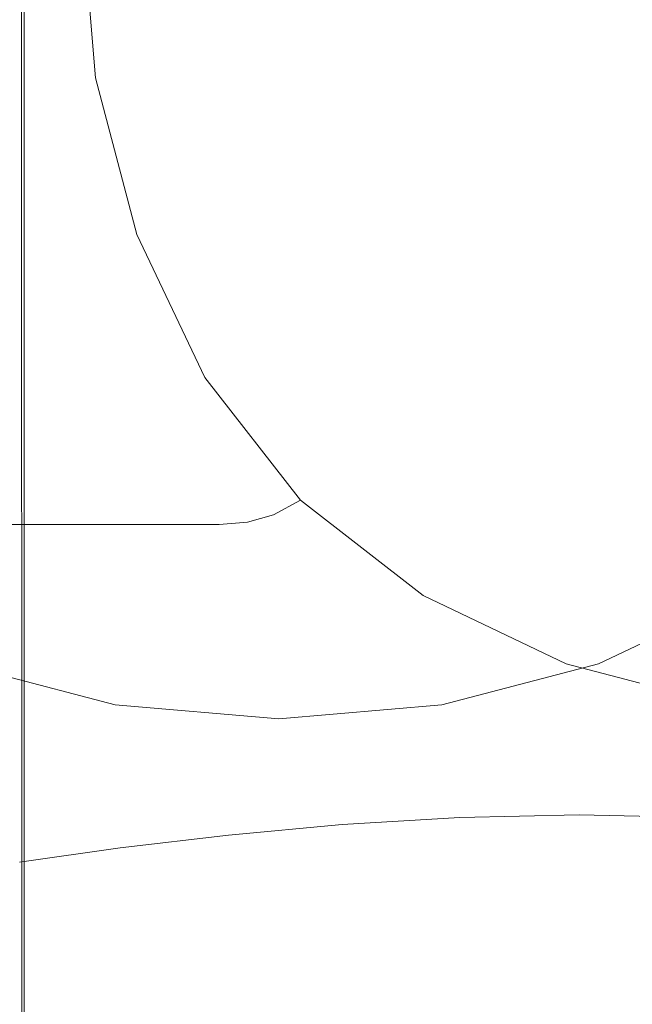
# Model space of a CAD drawing. Extents: x -215 to 124, y -487 to 0.
# Drawn here: x 20 to 25, y -54 to -47 of the extents above; entities that cross this region are included whole.
import ezdxf

# ---------------------------------------------------------------- set-up
doc = ezdxf.new("R2010")
doc.units = 0
doc.header["$LTSCALE"] = 500
doc.header["$MEASUREMENT"] = 0
doc.layers.add('CHROM', color=253, linetype='Continuous')

msp = doc.modelspace()

# ---------------------------------------------------------------- linework, layer by layer
at = {"layer": 'CHROM', "lineweight": 0}
for points, invisible_edges in [([(20.3099, -25.6556, -19.5144), (20.3409, -87.3836, -19.5184), (19.6109, -87.3836, -19.9914), (19.5839, -25.6556, -19.9864)], 5), ([(20.3409, -25.6766, 24.2446), (19.6109, -25.6766, 24.7186), (19.6109, -87.3836, 24.7186), (20.3409, -87.3836, 24.2446)], 10), ([(20.8289, -25.6556, -18.8594), (20.8609, -87.3836, -18.8614), (20.3409, -87.3836, -19.5184), (20.3099, -25.6556, -19.5144)], 1), ([(20.8289, -25.6556, 23.5856), (20.3409, -25.6766, 24.2446), (20.3409, -87.3836, 24.2446), (20.8609, -87.3836, 23.5876)], 9), ([(21.1749, -25.6546, -17.9664), (21.1749, -87.4046, -17.9664), (20.8609, -87.3836, -18.8614), (20.8289, -25.6556, -18.8594)], 5), ([(21.1749, -25.6546, 22.6926), (20.8289, -25.6556, 23.5856), (20.8609, -87.3836, 23.5876), (21.2089, -87.3836, 22.6936)], 10), ([(21.1749, -25.6546, -17.9664), (21.3829, -25.6546, -16.7814), (21.4169, -87.3836, -16.7824), (21.1749, -87.4046, -17.9664)], 10), ([(21.1749, -25.6546, 22.6926), (21.2089, -87.3836, 22.6936), (21.4169, -87.3836, 21.5086), (21.3829, -25.6546, 21.5076)], 15), ([(21.3829, -25.6546, 21.5076), (21.4169, -87.3836, 21.5086), (21.5209, -87.3836, 19.9786), (21.4859, -25.6546, 19.9786)], 15), ([(21.3829, -25.6546, -16.7814), (21.4859, -25.6546, -15.2524), (21.5209, -87.3836, -15.2524), (21.4169, -87.3836, -16.7824)], 10), ([(21.4859, -25.6546, 19.9786), (21.5209, -87.3836, 19.9786), (21.5559, -87.3836, 18.0506), (21.5209, -25.6546, 18.0506)], 15), ([(21.4859, -25.6546, -15.2524), (21.5209, -25.6546, -13.3244), (21.5559, -87.3836, -13.3244), (21.5209, -87.3836, -15.2524)], 15), ([(21.5209, -25.6546, -10.9454), (21.5209, -25.6546, 18.0506), (21.5559, -87.3836, 18.0506), (21.5559, -87.3836, -10.9454)], 15), ([(21.5209, -25.6546, -13.3244), (21.5209, -25.6546, -10.9454), (21.5559, -87.3836, -10.9454), (21.5559, -87.3836, -13.3244)], 15), ([(0.5559, -33.3926, 17.1006), (0.5559, -58.0956, 17.1126), (21.6859, -58.0956, 17.1126), (21.6859, -33.3926, 17.1006)], 15), ([(0.5559, -33.3926, -15.8414), (21.6859, -33.3926, -15.8414), (21.6859, -58.0956, -15.8534), (0.5559, -58.0956, -15.8534)], 15), ([(21.6859, -33.3926, -15.8414), (41.9499, -33.3926, -15.8414), (41.9499, -58.0956, -15.8534), (21.6859, -58.0956, -15.8534)], 15), ([(21.6859, -33.3926, 17.1006), (21.6859, -58.0956, 17.1126), (41.9499, -58.0956, 17.1126), (41.9499, -33.3926, 17.1006)], 15), ([(-17.2121, -47.1297, 645.5596), (-17.2121, -43.2657, 645.8816), (37.8799, -43.2657, 645.8796), (37.8799, -47.1297, 645.5576)], 15), ([(-17.2121, -47.1297, 683.5526), (37.8799, -47.1297, 683.5545), (37.8799, -43.2658, 683.2325), (-17.2121, -43.2658, 683.2306)], 15), ([(20.3049, -45.4526, 61.6736), (20.3049, -47.1216, 61.8126), (21.0879, -47.1216, 61.6606), (21.0879, -45.4827, 61.5236)], 15), ([(20.3049, -45.4526, 45.5306), (21.0879, -45.4827, 45.6806), (21.0879, -47.1216, 45.5436), (20.3049, -47.1216, 45.3916)], 15), ([(21.9289, -45.5107, 61.3876), (21.0879, -45.4827, 61.5236), (21.0879, -47.1216, 61.6606), (21.9289, -47.1216, 61.5216)], 15), ([(21.9289, -45.5107, 45.8156), (21.9289, -47.1216, 45.6816), (21.0879, -47.1216, 45.5436), (21.0879, -45.4827, 45.6806)], 15), ([(22.8129, -45.5336, 45.9266), (22.8129, -47.1216, 45.7936), (21.9289, -47.1216, 45.6816), (21.9289, -45.5107, 45.8156)], 15), ([(22.8129, -45.5336, 61.2776), (21.9289, -45.5107, 61.3876), (21.9289, -47.1216, 61.5216), (22.8129, -47.1216, 61.4106)], 15), ([(23.7249, -45.5496, 61.2036), (22.8129, -45.5336, 61.2776), (22.8129, -47.1216, 61.4106), (23.7249, -47.1216, 61.3336)], 15), ([(23.7249, -45.5496, 46.0006), (23.7249, -47.1216, 45.8696), (22.8129, -47.1216, 45.7936), (22.8129, -45.5336, 45.9266)], 15), ([(24.6509, -45.5556, 46.0296), (24.6509, -47.1216, 45.8986), (23.7249, -47.1216, 45.8696), (23.7249, -45.5496, 46.0006)], 15), ([(24.6509, -45.5556, 61.1746), (23.7249, -45.5496, 61.2036), (23.7249, -47.1216, 61.3336), (24.6509, -47.1216, 61.3056)], 15), ([(24.6509, -45.5556, 46.0296), (25.5779, -45.5496, 46.0006), (25.5779, -47.1216, 45.8696), (24.6509, -47.1216, 45.8986)], 15), ([(24.6509, -45.5556, 61.1746), (24.6509, -47.1216, 61.3056), (25.5779, -47.1216, 61.3336), (25.5779, -45.5496, 61.2036)], 15), ([(21.0079, -45.7467, 690.6906), (19.8429, -45.7467, 690.6906), (19.8849, -46.8978, 690.6906), (21.0289, -46.9398, 690.6906)], 15), ([(20.3209, -45.7467, 672.0576), (20.4299, -47.0638, 672.0576), (20.2039, -47.0688, 672.8785), (20.0939, -45.7467, 672.8785)], 15), ([(20.5409, -45.7467, 671.4716), (20.6499, -47.0467, 671.4716), (20.4299, -47.0638, 672.0576), (20.3209, -45.7467, 672.0576)], 15), ([(20.7909, -45.7467, 671.0815), (20.8969, -47.0148, 671.0815), (20.6499, -47.0467, 671.4716), (20.5409, -45.7467, 671.4716)], 15), ([(20.7909, -45.7467, 671.0815), (21.1049, -45.7467, 670.8466), (21.2069, -46.9618, 670.8466), (20.8969, -47.0148, 671.0815)], 7), ([(22.2229, -45.7467, 690.6906), (21.0079, -45.7467, 690.6906), (21.0289, -46.9398, 690.6906), (22.2229, -46.9618, 690.6906)], 15), ([(21.1049, -45.7467, 670.8466), (21.5169, -45.7467, 670.7296), (21.6139, -46.9028, 670.7296), (21.2069, -46.9618, 670.8466)], 15), ([(21.5169, -45.7467, 670.7296), (22.0619, -45.7467, 670.6906), (22.1499, -46.8547, 670.6906), (21.6139, -46.9028, 670.7296)], 15), ([(22.0619, -45.7467, 670.6906), (22.7739, -45.7467, 670.6906), (22.8499, -46.8328, 670.6906), (22.1499, -46.8547, 670.6906)], 15), ([(22.2229, -45.7467, 690.6906), (22.2229, -46.9618, 690.6906), (23.4159, -46.9398, 690.6906), (23.4379, -45.7467, 690.6906)], 15), ([(23.6869, -45.7467, 670.6906), (23.7469, -46.8547, 670.6906), (22.8499, -46.8328, 670.6906), (22.7739, -45.7467, 670.6906)], 15), ([(23.4379, -45.7467, 690.6906), (23.4159, -46.9398, 690.6906), (24.5599, -46.8978, 690.6906), (24.6019, -45.7467, 690.6906)], 15), ([(24.7509, -45.7467, 670.6906), (24.7929, -46.8978, 670.6906), (23.7469, -46.8547, 670.6906), (23.6869, -45.7467, 670.6906)], 15), ([(24.6019, -45.7467, 690.6906), (24.5599, -46.8978, 690.6906), (25.6059, -46.8547, 690.6906), (25.6659, -45.7467, 690.6906)], 15), ([(25.9159, -45.7467, 670.6906), (25.9369, -46.9398, 670.6906), (24.7929, -46.8978, 670.6906), (24.7509, -45.7467, 670.6906)], 15), ([(21.6139, -46.9028, 670.7296), (22.1499, -46.8547, 670.6906), (22.3939, -47.8968, 670.6906), (21.8969, -48.0058, 670.7296)], 15), ([(22.1499, -46.8547, 670.6906), (22.8499, -46.8328, 670.6906), (23.0439, -47.8448, 670.6906), (22.3939, -47.8968, 670.6906)], 15), ([(23.7469, -46.8547, 670.6906), (23.8879, -47.8968, 670.6906), (23.0439, -47.8448, 670.6906), (22.8499, -46.8328, 670.6906)], 15), ([(24.7929, -46.8978, 670.6906), (24.8819, -47.9958, 670.6906), (23.8879, -47.8968, 670.6906), (23.7469, -46.8547, 670.6906)], 15), ([(24.5599, -46.8978, 690.6906), (24.4719, -47.9958, 690.6906), (25.4649, -47.8968, 690.6906), (25.6059, -46.8547, 690.6906)], 15), ([(21.0289, -46.9398, 690.6906), (19.8849, -46.8978, 690.6906), (19.9739, -47.9958, 690.6906), (21.0719, -48.0838, 690.6906)], 15), ([(21.2069, -46.9618, 670.8466), (21.6139, -46.9028, 670.7296), (21.8969, -48.0058, 670.7296), (21.5139, -48.1258, 670.8466)], 15), ([(23.4159, -46.9398, 690.6906), (23.3729, -48.0838, 690.6906), (24.4719, -47.9958, 690.6906), (24.5599, -46.8978, 690.6906)], 15), ([(25.9369, -46.9398, 670.6906), (25.9799, -48.0848, 670.6906), (24.8819, -47.9958, 670.6906), (24.7929, -46.8978, 670.6906)], 15), ([(20.8969, -47.0148, 671.0815), (21.2069, -46.9618, 670.8466), (21.5139, -48.1258, 670.8466), (21.2159, -48.2308, 671.0815)], 15), ([(22.2229, -46.9618, 690.6906), (21.0289, -46.9398, 690.6906), (21.0719, -48.0838, 690.6906), (22.2229, -48.1258, 690.6906)], 15), ([(22.2229, -46.9618, 690.6906), (22.2229, -48.1258, 690.6906), (23.3729, -48.0838, 690.6906), (23.4159, -46.9398, 690.6906)], 15), ([(20.2039, -47.0688, 672.8785), (20.5339, -48.3358, 672.8785), (20.2659, -48.3358, 673.9716), (19.9349, -47.0688, 673.9716)], 15), ([(20.4299, -47.0638, 672.0576), (20.7599, -48.3247, 672.0576), (20.5339, -48.3358, 672.8785), (20.2039, -47.0688, 672.8785)], 15), ([(20.6499, -47.0467, 671.4716), (20.9759, -48.2938, 671.4716), (20.7599, -48.3247, 672.0576), (20.4299, -47.0638, 672.0576)], 15), ([(20.8969, -47.0148, 671.0815), (21.2159, -48.2308, 671.0815), (20.9759, -48.2938, 671.4716), (20.6499, -47.0467, 671.4716)], 14), ([(-17.2121, -47.1297, 683.5526), (-17.2121, -50.9937, 683.2306), (37.8799, -50.9937, 683.2325), (37.8799, -47.1297, 683.5545)], 15), ([(-17.2121, -47.1297, 645.5596), (37.8799, -47.1297, 645.5576), (37.8799, -50.9937, 645.8796), (-17.2121, -50.9937, 645.8816)], 15), ([(20.3049, -48.7916, 45.5306), (20.3049, -47.1216, 45.3916), (21.0879, -47.1216, 45.5436), (21.0879, -48.7606, 45.6806)], 15), ([(20.3049, -48.7916, 61.6736), (21.0879, -48.7606, 61.5236), (21.0879, -47.1216, 61.6606), (20.3049, -47.1216, 61.8126)], 15), ([(21.9289, -48.7326, 45.8156), (21.0879, -48.7606, 45.6806), (21.0879, -47.1216, 45.5436), (21.9289, -47.1216, 45.6816)], 15), ([(21.9289, -48.7326, 61.3876), (21.9289, -47.1216, 61.5216), (21.0879, -47.1216, 61.6606), (21.0879, -48.7606, 61.5236)], 15), ([(22.8129, -48.7106, 45.9266), (21.9289, -48.7326, 45.8156), (21.9289, -47.1216, 45.6816), (22.8129, -47.1216, 45.7936)], 15), ([(22.8129, -48.7106, 61.2776), (22.8129, -47.1216, 61.4106), (21.9289, -47.1216, 61.5216), (21.9289, -48.7326, 61.3876)], 15), ([(23.7249, -48.6946, 46.0006), (22.8129, -48.7106, 45.9266), (22.8129, -47.1216, 45.7936), (23.7249, -47.1216, 45.8696)], 15), ([(23.7249, -48.6946, 61.2036), (23.7249, -47.1216, 61.3336), (22.8129, -47.1216, 61.4106), (22.8129, -48.7106, 61.2776)], 15), ([(24.6509, -48.6887, 46.0296), (23.7249, -48.6946, 46.0006), (23.7249, -47.1216, 45.8696), (24.6509, -47.1216, 45.8986)], 15), ([(24.6509, -48.6887, 61.1746), (24.6509, -47.1216, 61.3056), (23.7249, -47.1216, 61.3336), (23.7249, -48.6946, 61.2036)], 15), ([(24.6509, -48.6887, 61.1746), (25.5779, -48.6946, 61.2036), (25.5779, -47.1216, 61.3336), (24.6509, -47.1216, 61.3056)], 15), ([(24.6509, -48.6887, 46.0296), (24.6509, -47.1216, 45.8986), (25.5779, -47.1216, 45.8696), (25.5779, -48.6946, 46.0006)], 15), ([(22.3939, -47.8968, 670.6906), (23.0439, -47.8448, 670.6906), (23.3229, -48.7078, 670.6906), (22.7749, -48.8078, 670.6906)], 15), ([(23.8879, -47.8968, 670.6906), (24.0689, -48.8078, 670.6906), (23.3229, -48.7078, 670.6906), (23.0439, -47.8448, 670.6906)], 15), ([(21.8969, -48.0058, 670.7296), (22.3939, -47.8968, 670.6906), (22.7749, -48.8078, 670.6906), (22.3629, -49.0037, 670.7296)], 15), ([(24.8819, -47.9958, 670.6906), (24.9799, -48.9888, 670.6906), (24.0689, -48.8078, 670.6906), (23.8879, -47.8968, 670.6906)], 15), ([(24.4719, -47.9958, 690.6906), (24.3729, -48.9888, 690.6906), (25.2839, -48.8078, 690.6906), (25.4649, -47.8968, 690.6906)], 15), ([(21.0719, -48.0838, 690.6906), (19.9739, -47.9958, 690.6906), (20.0729, -48.9888, 690.6906), (21.1149, -49.1298, 690.6906)], 15), ([(21.5139, -48.1258, 670.8466), (21.8969, -48.0058, 670.7296), (22.3629, -49.0037, 670.7296), (22.0239, -49.1898, 670.8466)], 15), ([(23.3729, -48.0838, 690.6906), (23.3309, -49.1298, 690.6906), (24.3729, -48.9888, 690.6906), (24.4719, -47.9958, 690.6906)], 15), ([(25.9799, -48.0848, 670.6906), (26.0229, -49.1298, 670.6906), (24.9799, -48.9888, 670.6906), (24.8819, -47.9958, 670.6906)], 15), ([(22.2229, -48.1258, 690.6906), (21.0719, -48.0838, 690.6906), (21.1149, -49.1298, 690.6906), (22.2229, -49.1898, 690.6906)], 15), ([(21.2159, -48.2308, 671.0815), (21.5139, -48.1258, 670.8466), (22.0239, -49.1898, 670.8466), (21.7459, -49.3408, 671.0815)], 15), ([(22.2229, -48.1258, 690.6906), (22.2229, -49.1898, 690.6906), (23.3309, -49.1298, 690.6906), (23.3729, -48.0838, 690.6906)], 15), ([(21.2159, -48.2308, 671.0815), (21.7459, -49.3408, 671.0815), (21.5179, -49.4317, 671.4716), (20.9759, -48.2938, 671.4716)], 14), ([(20.9759, -48.2938, 671.4716), (21.5179, -49.4317, 671.4716), (21.3089, -49.4777, 672.0576), (20.7599, -48.3247, 672.0576)], 15), ([(19.5179, -48.3358, 677.0186), (19.9209, -48.3358, 675.3785), (20.4719, -49.4928, 675.3785), (20.0689, -49.4928, 677.0186)], 15), ([(19.9209, -48.3358, 675.3785), (20.2659, -48.3358, 673.9716), (20.8169, -49.4928, 673.9716), (20.4719, -49.4928, 675.3785)], 15), ([(20.5339, -48.3358, 672.8785), (21.0849, -49.4928, 672.8785), (20.8169, -49.4928, 673.9716), (20.2659, -48.3358, 673.9716)], 15), ([(20.7599, -48.3247, 672.0576), (21.3089, -49.4777, 672.0576), (21.0849, -49.4928, 672.8785), (20.5339, -48.3358, 672.8785)], 15), ([(24.6509, -50.1907, 60.7826), (24.6509, -48.6887, 61.1746), (23.7249, -48.6946, 61.2036), (23.7249, -50.2016, 60.8086)], 15), ([(24.6509, -50.1907, 46.4216), (23.7249, -50.2016, 46.3946), (23.7249, -48.6946, 46.0006), (24.6509, -48.6887, 46.0296)], 15), ([(24.6509, -50.1907, 46.4216), (24.6509, -48.6887, 46.0296), (25.5779, -48.6946, 46.0006), (25.5779, -50.2016, 46.3946)], 15), ([(24.6509, -50.1907, 60.7826), (25.5779, -50.2016, 60.8086), (25.5779, -48.6946, 61.2036), (24.6509, -48.6887, 61.1746)], 15), ([(20.3049, -50.3927, 61.2556), (21.0879, -50.3316, 61.1146), (21.0879, -48.7606, 61.5236), (20.3049, -48.7916, 61.6736)], 15), ([(20.3049, -50.3927, 45.9476), (20.3049, -48.7916, 45.5306), (21.0879, -48.7606, 45.6806), (21.0879, -50.3316, 46.0896)], 15), ([(21.9289, -50.2766, 46.2186), (21.0879, -50.3316, 46.0896), (21.0879, -48.7606, 45.6806), (21.9289, -48.7326, 45.8156)], 15), ([(21.9289, -50.2766, 60.9856), (21.9289, -48.7326, 61.3876), (21.0879, -48.7606, 61.5236), (21.0879, -50.3316, 61.1146)], 15), ([(22.8129, -50.2317, 60.8806), (22.8129, -48.7106, 61.2776), (21.9289, -48.7326, 61.3876), (21.9289, -50.2766, 60.9856)], 15), ([(22.8129, -50.2317, 46.3236), (21.9289, -50.2766, 46.2186), (21.9289, -48.7326, 45.8156), (22.8129, -48.7106, 45.9266)], 15), ([(22.7749, -48.8078, 670.6906), (23.3229, -48.7078, 670.6906), (23.5939, -49.2828, 670.6906), (23.3229, -49.5547, 670.6906)], 15), ([(23.7249, -50.2016, 60.8086), (23.7249, -48.6946, 61.2036), (22.8129, -48.7106, 61.2776), (22.8129, -50.2317, 60.8806)], 15), ([(23.7249, -50.2016, 46.3946), (22.8129, -50.2317, 46.3236), (22.8129, -48.7106, 45.9266), (23.7249, -48.6946, 46.0006)], 15), ([(24.0689, -48.8078, 670.6906), (23.5939, -49.2828, 670.6906), (23.3229, -48.7078, 670.6906), (24.0689, -48.8078, 670.6906)], 15), ([(22.3629, -49.0037, 670.7296), (22.7749, -48.8078, 670.6906), (23.3229, -49.5547, 670.6906), (23.0159, -49.8518, 670.7296)], 15), ([(24.0689, -48.8078, 670.6906), (24.1699, -49.5547, 670.6906), (23.5939, -49.2828, 670.6906), (24.0689, -48.8078, 670.6906)], 15), ([(24.9799, -48.9888, 670.6906), (25.0319, -49.8328, 670.6906), (24.1699, -49.5547, 670.6906), (24.0689, -48.8078, 670.6906)], 15), ([(24.3729, -48.9888, 690.6906), (24.3209, -49.8328, 690.6906), (25.1839, -49.5547, 690.6906), (25.2839, -48.8078, 690.6906)], 15), ([(21.1149, -49.1298, 690.6906), (20.0729, -48.9888, 690.6906), (20.1249, -49.8328, 690.6906), (21.1359, -50.0268, 690.6906)], 15), ([(23.3309, -49.1298, 690.6906), (23.3089, -50.0268, 690.6906), (24.3209, -49.8328, 690.6906), (24.3729, -48.9888, 690.6906)], 15), ([(26.0229, -49.1298, 670.6906), (26.0439, -50.0268, 670.6906), (25.0319, -49.8328, 670.6906), (24.9799, -48.9888, 670.6906)], 15), ([(22.0239, -49.1898, 670.8466), (22.3629, -49.0037, 670.7296), (23.0159, -49.8518, 670.7296), (22.7349, -50.1038, 670.8466)], 15), ([(22.2229, -49.1898, 690.6906), (21.1149, -49.1298, 690.6906), (21.1359, -50.0268, 690.6906), (22.2229, -50.1038, 690.6906)], 15), ([(22.2229, -49.1898, 690.6906), (22.2229, -50.1038, 690.6906), (23.3089, -50.0268, 690.6906), (23.3309, -49.1298, 690.6906)], 15), ([(21.7459, -49.3408, 671.0815), (22.0239, -49.1898, 670.8466), (22.7349, -50.1038, 670.8466), (22.4879, -50.2938, 671.0815)], 7), ([(24.0689, -50.1028, 670.6906), (23.3229, -49.5547, 670.6906), (23.5939, -49.2828, 670.6906), (24.1699, -49.5547, 670.6906)], 15), ([(21.7459, -49.3408, 671.0815), (22.4879, -50.2938, 671.0815), (22.2779, -50.4078, 671.4716), (21.5179, -49.4317, 671.4716)], 15), ([(21.5179, -49.4317, 671.4716), (22.2779, -50.4078, 671.4716), (22.0769, -50.4647, 672.0576), (21.3089, -49.4777, 672.0576)], 15), ([(19.1679, -49.4928, 680.6906), (19.6279, -49.4928, 678.8145), (20.3989, -50.4837, 678.8145), (19.9389, -50.4837, 680.6906)], 11), ([(19.6279, -49.4928, 678.8145), (20.0689, -49.4928, 677.0186), (20.8399, -50.4837, 677.0186), (20.3989, -50.4837, 678.8145)], 11), ([(20.0689, -49.4928, 677.0186), (20.4719, -49.4928, 675.3785), (21.2429, -50.4837, 675.3785), (20.8399, -50.4837, 677.0186)], 11), ([(20.4719, -49.4928, 675.3785), (20.8169, -49.4928, 673.9716), (21.5879, -50.4837, 673.9716), (21.2429, -50.4837, 675.3785)], 15), ([(21.0849, -49.4928, 672.8785), (21.8559, -50.4837, 672.8785), (21.5879, -50.4837, 673.9716), (20.8169, -49.4928, 673.9716)], 13), ([(21.3089, -49.4777, 672.0576), (22.0769, -50.4647, 672.0576), (21.8559, -50.4837, 672.8785), (21.0849, -49.4928, 672.8785)], 15), ([(23.8639, -50.5048, 670.7296), (23.0159, -49.8518, 670.7296), (23.3229, -49.5547, 670.6906), (24.0689, -50.1028, 670.6906)], 15), ([(24.9799, -50.4827, 670.6906), (24.0689, -50.1028, 670.6906), (24.1699, -49.5547, 670.6906), (25.0319, -49.8328, 670.6906)], 15), ([(24.3729, -50.4827, 690.6906), (25.2839, -50.1028, 690.6906), (25.1839, -49.5547, 690.6906), (24.3209, -49.8328, 690.6906)], 15), ([(21.1149, -50.7267, 690.6906), (21.1359, -50.0268, 690.6906), (20.1249, -49.8328, 690.6906), (20.0729, -50.4827, 690.6906)], 15), ([(23.3309, -50.7267, 690.6906), (24.3729, -50.4827, 690.6906), (24.3209, -49.8328, 690.6906), (23.3089, -50.0268, 690.6906)], 15), ([(26.0229, -50.7267, 670.6906), (24.9799, -50.4827, 670.6906), (25.0319, -49.8328, 670.6906), (26.0439, -50.0268, 670.6906)], 15), ([(23.6489, -50.8148, 670.8466), (22.7349, -50.1038, 670.8466), (23.0159, -49.8518, 670.7296), (23.8639, -50.5048, 670.7296)], 15), ([(22.2229, -50.8148, 690.6906), (22.2229, -50.1038, 690.6906), (21.1359, -50.0268, 690.6906), (21.1149, -50.7267, 690.6906)], 15), ([(22.2229, -50.8148, 690.6906), (23.3309, -50.7267, 690.6906), (23.3089, -50.0268, 690.6906), (22.2229, -50.1038, 690.6906)], 15), ([(23.4399, -51.0347, 671.0815), (22.4879, -50.2938, 671.0815), (22.7349, -50.1038, 670.8466), (23.6489, -50.8148, 670.8466)], 15), ([(24.8619, -50.9697, 670.7296), (23.8639, -50.5048, 670.7296), (24.0689, -50.1028, 670.6906), (24.9799, -50.4827, 670.6906)], 15), ([(24.4919, -50.9697, 690.6516), (25.4899, -50.5048, 690.6516), (25.2839, -50.1028, 690.6906), (24.3729, -50.4827, 690.6906)], 15), ([(23.7249, -51.5776, 47.0496), (22.8129, -51.6216, 46.9846), (22.8129, -50.2317, 46.3236), (23.7249, -50.2016, 46.3946)], 15), ([(23.7249, -51.5776, 60.1546), (23.7249, -50.2016, 60.8086), (22.8129, -50.2317, 60.8806), (22.8129, -51.6216, 60.2196)], 15), ([(24.6509, -51.5616, 47.0726), (23.7249, -51.5776, 47.0496), (23.7249, -50.2016, 46.3946), (24.6509, -50.1907, 46.4216)], 15), ([(24.6509, -51.5616, 60.1306), (24.6509, -50.1907, 60.7826), (23.7249, -50.2016, 60.8086), (23.7249, -51.5776, 60.1546)], 15), ([(24.6509, -51.5616, 47.0726), (24.6509, -50.1907, 46.4216), (25.5779, -50.2016, 46.3946), (25.5779, -51.5776, 47.0496)], 15), ([(24.6509, -51.5616, 60.1306), (25.5779, -51.5776, 60.1546), (25.5779, -50.2016, 60.8086), (24.6509, -50.1907, 60.7826)], 15), ([(21.9289, -51.6866, 46.8896), (21.0879, -51.7657, 46.7726), (21.0879, -50.3316, 46.0896), (21.9289, -50.2766, 46.2186)], 15), ([(21.9289, -51.6866, 60.3146), (21.9289, -50.2766, 60.9856), (21.0879, -50.3316, 61.1146), (21.0879, -51.7657, 60.4316)], 15), ([(22.8129, -51.6216, 46.9846), (21.9289, -51.6866, 46.8896), (21.9289, -50.2766, 46.2186), (22.8129, -50.2317, 46.3236)], 15), ([(22.8129, -51.6216, 60.2196), (22.8129, -50.2317, 60.8806), (21.9289, -50.2766, 60.9856), (21.9289, -51.6866, 60.3146)], 15), ([(23.4399, -51.0347, 671.0815), (23.2529, -51.1668, 671.4716), (22.2779, -50.4078, 671.4716), (22.4879, -50.2938, 671.0815)], 3), ([(20.3049, -51.8536, 60.5606), (21.0879, -51.7657, 60.4316), (21.0879, -50.3316, 61.1146), (20.3049, -50.3927, 61.2556)], 15), ([(20.3049, -51.8536, 46.6436), (20.3049, -50.3927, 45.9476), (21.0879, -50.3316, 46.0896), (21.0879, -51.7657, 46.7726)], 15), ([(23.2529, -51.1668, 671.4716), (23.0639, -51.2328, 672.0576), (22.0769, -50.4647, 672.0576), (22.2779, -50.4078, 671.4716)], 11), ([(20.4709, -51.2547, 682.5656), (20.0299, -51.2547, 684.3625), (19.0379, -50.4837, 684.3625), (19.4789, -50.4837, 682.5656)], 11), ([(20.9309, -51.2547, 680.6906), (20.4709, -51.2547, 682.5656), (19.4789, -50.4837, 682.5656), (19.9389, -50.4837, 680.6906)], 15), ([(20.9309, -51.2547, 680.6906), (19.9389, -50.4837, 680.6906), (20.3989, -50.4837, 678.8145), (21.3909, -51.2547, 678.8145)], 15), ([(21.0759, -51.2537, 690.6516), (21.1149, -50.7267, 690.6906), (20.0729, -50.4827, 690.6906), (19.9729, -50.9697, 690.6516)], 15), ([(21.3909, -51.2547, 678.8145), (20.3989, -50.4837, 678.8145), (20.8399, -50.4837, 677.0186), (21.8319, -51.2547, 677.0186)], 15), ([(21.8319, -51.2547, 677.0186), (20.8399, -50.4837, 677.0186), (21.2429, -50.4837, 675.3785), (22.2339, -51.2547, 675.3785)], 15), ([(22.2339, -51.2547, 675.3785), (21.2429, -50.4837, 675.3785), (21.5879, -50.4837, 673.9716), (22.5799, -51.2547, 673.9716)], 13), ([(22.8479, -51.2547, 672.8785), (22.5799, -51.2547, 673.9716), (21.5879, -50.4837, 673.9716), (21.8559, -50.4837, 672.8785)], 15), ([(23.0639, -51.2328, 672.0576), (22.8479, -51.2547, 672.8785), (21.8559, -50.4837, 672.8785), (22.0769, -50.4647, 672.0576)], 11), ([(23.3879, -51.2537, 690.6516), (24.4919, -50.9697, 690.6516), (24.3729, -50.4827, 690.6906), (23.3309, -50.7267, 690.6906)], 15), ([(24.7129, -51.3248, 670.8466), (23.6489, -50.8148, 670.8466), (23.8639, -50.5048, 670.7296), (24.8619, -50.9697, 670.7296)], 15), ([(24.6409, -51.3248, 690.5346), (25.7049, -50.8148, 690.5346), (25.4899, -50.5048, 690.6516), (24.4919, -50.9697, 690.6516)], 15), ([(25.9649, -51.2537, 670.7296), (24.8619, -50.9697, 670.7296), (24.9799, -50.4827, 670.6906), (26.0229, -50.7267, 670.6906)], 15), ([(22.2319, -51.3507, 690.6516), (22.2229, -50.8148, 690.6906), (21.1149, -50.7267, 690.6906), (21.0759, -51.2537, 690.6516)], 15), ([(22.2319, -51.3507, 690.6516), (23.3879, -51.2537, 690.6516), (23.3309, -50.7267, 690.6906), (22.2229, -50.8148, 690.6906)], 15), ([(24.5499, -51.5658, 671.0815), (23.4399, -51.0347, 671.0815), (23.6489, -50.8148, 670.8466), (24.7129, -51.3248, 670.8466)], 14), ([(24.8029, -51.5658, 690.3006), (25.9129, -51.0347, 690.3006), (25.7049, -50.8148, 690.5346), (24.6409, -51.3248, 690.5346)], 14), ([(21.0459, -51.6317, 690.5346), (21.0759, -51.2537, 690.6516), (19.9729, -50.9697, 690.6516), (19.8819, -51.3248, 690.5346)], 15), ([(23.4759, -51.6317, 690.5346), (24.6409, -51.3248, 690.5346), (24.4919, -50.9697, 690.6516), (23.3879, -51.2537, 690.6516)], 15), ([(25.8769, -51.6317, 670.8466), (24.7129, -51.3248, 670.8466), (24.8619, -50.9697, 670.7296), (25.9649, -51.2537, 670.7296)], 15), ([(-17.2121, -50.9937, 645.8816), (37.8799, -50.9937, 645.8796), (37.8799, -54.6967, 646.8456), (-17.2121, -54.6957, 646.8466)], 15), ([(-17.2121, -50.9937, 683.2306), (-17.2121, -54.6958, 682.2646), (37.8799, -54.6968, 682.2666), (37.8799, -50.9937, 683.2325)], 15), ([(24.5499, -51.5658, 671.0815), (24.3919, -51.7097, 671.4716), (23.2529, -51.1668, 671.4716), (23.4399, -51.0347, 671.0815)], 15), ([(24.8029, -51.5658, 690.3006), (24.9619, -51.7097, 689.9096), (26.0999, -51.1668, 689.9096), (25.9129, -51.0347, 690.3006)], 15), ([(24.3919, -51.7097, 671.4716), (24.2159, -51.7817, 672.0576), (23.0639, -51.2328, 672.0576), (23.2529, -51.1668, 671.4716)], 15), ([(24.9619, -51.7097, 689.9096), (25.1369, -51.7817, 689.3235), (26.2889, -51.2328, 689.3235), (26.0999, -51.1668, 689.9096)], 15), ([(20.1709, -51.8057, 688.5035), (19.0139, -51.2547, 688.5035), (19.2819, -51.2547, 687.4096), (20.4389, -51.8057, 687.4096)], 15), ([(20.7839, -51.8057, 686.0035), (20.4389, -51.8057, 687.4096), (19.2819, -51.2547, 687.4096), (19.6269, -51.2547, 686.0035)], 15), ([(21.1869, -51.8057, 684.3625), (20.7839, -51.8057, 686.0035), (19.6269, -51.2547, 686.0035), (20.0299, -51.2547, 684.3625)], 15), ([(21.6279, -51.8057, 682.5656), (21.1869, -51.8057, 684.3625), (20.0299, -51.2547, 684.3625), (20.4709, -51.2547, 682.5656)], 15), ([(22.0879, -51.8057, 680.6906), (21.6279, -51.8057, 682.5656), (20.4709, -51.2547, 682.5656), (20.9309, -51.2547, 680.6906)], 15), ([(22.0879, -51.8057, 680.6906), (20.9309, -51.2547, 680.6906), (21.3909, -51.2547, 678.8145), (22.5479, -51.8057, 678.8145)], 15), ([(22.2609, -51.7338, 690.5346), (22.2319, -51.3507, 690.6516), (21.0759, -51.2537, 690.6516), (21.0459, -51.6317, 690.5346)], 15), ([(22.5479, -51.8057, 678.8145), (21.3909, -51.2547, 678.8145), (21.8319, -51.2547, 677.0186), (22.9889, -51.8057, 677.0186)], 15), ([(22.9889, -51.8057, 677.0186), (21.8319, -51.2547, 677.0186), (22.2339, -51.2547, 675.3785), (23.3909, -51.8057, 675.3785)], 15), ([(22.2609, -51.7338, 690.5346), (23.4759, -51.6317, 690.5346), (23.3879, -51.2537, 690.6516), (22.2319, -51.3507, 690.6516)], 15), ([(23.3909, -51.8057, 675.3785), (22.2339, -51.2547, 675.3785), (22.5799, -51.2547, 673.9716), (23.7359, -51.8057, 673.9716)], 15), ([(24.0049, -51.8057, 672.8785), (23.7359, -51.8057, 673.9716), (22.5799, -51.2547, 673.9716), (22.8479, -51.2547, 672.8785)], 15), ([(24.2159, -51.7817, 672.0576), (24.0049, -51.8057, 672.8785), (22.8479, -51.2547, 672.8785), (23.0639, -51.2328, 672.0576)], 15), ([(21.0499, -51.8838, 690.3006), (21.0459, -51.6317, 690.5346), (19.8819, -51.3248, 690.5346), (19.8339, -51.5658, 690.3006)], 15), ([(23.5869, -51.8838, 690.3006), (24.8029, -51.5658, 690.3006), (24.6409, -51.3248, 690.5346), (23.4759, -51.6317, 690.5346)], 14), ([(25.7659, -51.8838, 671.0815), (24.5499, -51.5658, 671.0815), (24.7129, -51.3248, 670.8466), (25.8769, -51.6317, 670.8466)], 14), ([(21.0499, -51.8838, 690.3006), (19.8339, -51.5658, 690.3006), (19.8669, -51.7097, 689.9096), (21.1139, -52.0357, 689.9096)], 14), ([(23.7249, -52.7577, 59.2376), (23.7249, -51.5776, 60.1546), (22.8129, -51.6216, 60.2196), (22.8129, -52.8127, 59.2926)], 7), ([(23.7249, -52.7577, 47.9666), (22.8129, -52.8127, 47.9116), (22.8129, -51.6216, 46.9846), (23.7249, -51.5776, 47.0496)], 14), ([(23.5869, -51.8838, 690.3006), (23.7149, -52.0357, 689.9096), (24.9619, -51.7097, 689.9096), (24.8029, -51.5658, 690.3006)], 15), ([(24.6509, -52.7366, 59.2166), (24.6509, -51.5616, 60.1306), (23.7249, -51.5776, 60.1546), (23.7249, -52.7577, 59.2376)], 7), ([(24.6509, -52.7366, 47.9876), (23.7249, -52.7577, 47.9666), (23.7249, -51.5776, 47.0496), (24.6509, -51.5616, 47.0726)], 15), ([(25.7659, -51.8838, 671.0815), (25.6379, -52.0357, 671.4716), (24.3919, -51.7097, 671.4716), (24.5499, -51.5658, 671.0815)], 15), ([(24.6509, -52.7366, 47.9876), (24.6509, -51.5616, 47.0726), (25.5779, -51.5776, 47.0496), (25.5779, -52.7577, 47.9666)], 15), ([(24.6509, -52.7366, 59.2166), (25.5779, -52.7577, 59.2376), (25.5779, -51.5776, 60.1546), (24.6509, -51.5616, 60.1306)], 14), ([(22.3189, -51.9908, 690.3006), (22.2609, -51.7338, 690.5346), (21.0459, -51.6317, 690.5346), (21.0499, -51.8838, 690.3006)], 7), ([(22.8129, -52.8127, 59.2926), (22.8129, -51.6216, 60.2196), (21.9289, -51.6866, 60.3146), (21.9289, -52.8946, 59.3746)], 7), ([(22.8129, -52.8127, 47.9116), (21.9289, -52.8946, 47.8296), (21.9289, -51.6866, 46.8896), (22.8129, -51.6216, 46.9846)], 15), ([(22.3189, -51.9908, 690.3006), (23.5869, -51.8838, 690.3006), (23.4759, -51.6317, 690.5346), (22.2609, -51.7338, 690.5346)], 14), ([(21.1139, -52.0357, 689.9096), (19.8669, -51.7097, 689.9096), (19.9799, -51.7817, 689.3235), (21.2419, -52.1108, 689.3235)], 15), ([(21.9289, -52.8946, 59.3746), (21.9289, -51.6866, 60.3146), (21.0879, -51.7657, 60.4316), (21.0879, -52.9946, 59.4756)], 7), ([(21.9289, -52.8946, 47.8296), (21.0879, -52.9946, 47.7286), (21.0879, -51.7657, 46.7726), (21.9289, -51.6866, 46.8896)], 15), ([(23.7149, -52.0357, 689.9096), (23.8749, -52.1108, 689.3235), (25.1369, -51.7817, 689.3235), (24.9619, -51.7097, 689.9096)], 15), ([(25.6379, -52.0357, 671.4716), (25.4779, -52.1108, 672.0576), (24.2159, -51.7817, 672.0576), (24.3919, -51.7097, 671.4716)], 15), ([(21.2419, -52.1108, 689.3235), (19.9799, -51.7817, 689.3235), (20.1709, -51.8057, 688.5035), (21.4369, -52.1367, 688.5035)], 15), ([(21.4369, -52.1367, 688.5035), (20.1709, -51.8057, 688.5035), (20.4389, -51.8057, 687.4096), (21.7059, -52.1367, 687.4096)], 15), ([(20.3049, -53.1056, 47.6176), (20.3049, -51.8536, 46.6436), (21.0879, -51.7657, 46.7726), (21.0879, -52.9946, 47.7286)], 15), ([(20.3049, -53.1056, 59.5866), (21.0879, -52.9946, 59.4756), (21.0879, -51.7657, 60.4316), (20.3049, -51.8536, 60.5606)], 15), ([(22.0509, -52.1367, 686.0035), (21.7059, -52.1367, 687.4096), (20.4389, -51.8057, 687.4096), (20.7839, -51.8057, 686.0035)], 15), ([(22.4539, -52.1367, 684.3625), (22.0509, -52.1367, 686.0035), (20.7839, -51.8057, 686.0035), (21.1869, -51.8057, 684.3625)], 15), ([(22.8939, -52.1367, 682.5656), (22.4539, -52.1367, 684.3625), (21.1869, -51.8057, 684.3625), (21.6279, -51.8057, 682.5656)], 15), ([(23.3549, -52.1367, 680.6906), (22.8939, -52.1367, 682.5656), (21.6279, -51.8057, 682.5656), (22.0879, -51.8057, 680.6906)], 15), ([(23.3549, -52.1367, 680.6906), (22.0879, -51.8057, 680.6906), (22.5479, -51.8057, 678.8145), (23.8149, -52.1367, 678.8145)], 15), ([(23.8149, -52.1367, 678.8145), (22.5479, -51.8057, 678.8145), (22.9889, -51.8057, 677.0186), (24.2559, -52.1367, 677.0186)], 15), ([(24.2559, -52.1367, 677.0186), (22.9889, -51.8057, 677.0186), (23.3909, -51.8057, 675.3785), (24.6579, -52.1367, 675.3785)], 15), ([(24.6579, -52.1367, 675.3785), (23.3909, -51.8057, 675.3785), (23.7359, -51.8057, 673.9716), (25.0029, -52.1367, 673.9716)], 15), ([(25.2719, -52.1367, 672.8785), (25.0029, -52.1367, 673.9716), (23.7359, -51.8057, 673.9716), (24.0049, -51.8057, 672.8785)], 15), ([(23.8749, -52.1108, 689.3235), (24.0819, -52.1367, 688.5035), (25.3479, -51.8057, 688.5035), (25.1369, -51.7817, 689.3235)], 15), ([(25.4779, -52.1108, 672.0576), (25.2719, -52.1367, 672.8785), (24.0049, -51.8057, 672.8785), (24.2159, -51.7817, 672.0576)], 15), ([(24.0819, -52.1367, 688.5035), (24.3499, -52.1367, 687.4096), (25.6169, -51.8057, 687.4096), (25.3479, -51.8057, 688.5035)], 15), ([(24.6949, -52.1367, 686.0035), (25.9619, -51.8057, 686.0035), (25.6169, -51.8057, 687.4096), (24.3499, -52.1367, 687.4096)], 15), ([(25.0979, -52.1367, 684.3625), (26.3649, -51.8057, 684.3625), (25.9619, -51.8057, 686.0035), (24.6949, -52.1367, 686.0035)], 15), ([(22.3189, -51.9908, 690.3006), (21.0499, -51.8838, 690.3006), (21.1139, -52.0357, 689.9096), (22.4139, -52.1438, 689.9096)], 15), ([(22.3189, -51.9908, 690.3006), (22.4139, -52.1438, 689.9096), (23.7149, -52.0357, 689.9096), (23.5869, -51.8838, 690.3006)], 15), ([(22.4139, -52.1438, 689.9096), (21.1139, -52.0357, 689.9096), (21.2419, -52.1108, 689.3235), (22.5579, -52.2208, 689.3235)], 15), ([(22.4139, -52.1438, 689.9096), (22.5579, -52.2208, 689.3235), (23.8749, -52.1108, 689.3235), (23.7149, -52.0357, 689.9096)], 15), ([(22.5579, -52.2208, 689.3235), (21.2419, -52.1108, 689.3235), (21.4369, -52.1367, 688.5035), (22.7589, -52.2467, 688.5035)], 15), ([(22.5579, -52.2208, 689.3235), (22.7589, -52.2467, 688.5035), (24.0819, -52.1367, 688.5035), (23.8749, -52.1108, 689.3235)], 15), ([(22.7589, -52.2467, 688.5035), (21.4369, -52.1367, 688.5035), (21.7059, -52.1367, 687.4096), (23.0279, -52.2467, 687.4096)], 15), ([(23.3729, -52.2467, 686.0035), (23.0279, -52.2467, 687.4096), (21.7059, -52.1367, 687.4096), (22.0509, -52.1367, 686.0035)], 15), ([(23.7759, -52.2467, 684.3625), (23.3729, -52.2467, 686.0035), (22.0509, -52.1367, 686.0035), (22.4539, -52.1367, 684.3625)], 15), ([(24.2169, -52.2467, 682.5656), (23.7759, -52.2467, 684.3625), (22.4539, -52.1367, 684.3625), (22.8939, -52.1367, 682.5656)], 15), ([(22.7589, -52.2467, 688.5035), (23.0279, -52.2467, 687.4096), (24.3499, -52.1367, 687.4096), (24.0819, -52.1367, 688.5035)], 15), ([(24.6769, -52.2467, 680.6906), (24.2169, -52.2467, 682.5656), (22.8939, -52.1367, 682.5656), (23.3549, -52.1367, 680.6906)], 15), ([(23.3729, -52.2467, 686.0035), (24.6949, -52.1367, 686.0035), (24.3499, -52.1367, 687.4096), (23.0279, -52.2467, 687.4096)], 15), ([(24.6769, -52.2467, 680.6906), (23.3549, -52.1367, 680.6906), (23.8149, -52.1367, 678.8145), (25.1369, -52.2467, 678.8145)], 15), ([(23.7759, -52.2467, 684.3625), (25.0979, -52.1367, 684.3625), (24.6949, -52.1367, 686.0035), (23.3729, -52.2467, 686.0035)], 15), ([(24.2169, -52.2467, 682.5656), (25.5389, -52.1367, 682.5656), (25.0979, -52.1367, 684.3625), (23.7759, -52.2467, 684.3625)], 15), ([(25.1369, -52.2467, 678.8145), (23.8149, -52.1367, 678.8145), (24.2559, -52.1367, 677.0186), (25.5779, -52.2467, 677.0186)], 15), ([(24.6769, -52.2467, 680.6906), (25.9989, -52.1367, 680.6906), (25.5389, -52.1367, 682.5656), (24.2169, -52.2467, 682.5656)], 15), ([(25.5779, -52.2467, 677.0186), (24.2559, -52.1367, 677.0186), (24.6579, -52.1367, 675.3785), (25.9799, -52.2467, 675.3785)], 15), ([(25.9799, -52.2467, 675.3785), (24.6579, -52.1367, 675.3785), (25.0029, -52.1367, 673.9716), (26.3249, -52.2467, 673.9716)], 15), ([(24.6769, -52.2467, 680.6906), (25.1369, -52.2467, 678.8145), (26.4589, -52.1367, 678.8145), (25.9989, -52.1367, 680.6906)], 15), ([(26.5939, -52.2467, 672.8785), (26.3249, -52.2467, 673.9716), (25.0029, -52.1367, 673.9716), (25.2719, -52.1367, 672.8785)], 15), ([(24.6509, -52.7366, 47.9876), (24.6509, -53.6497, 49.1626), (23.7249, -53.6746, 49.1466), (23.7249, -52.7577, 47.9666)], 7), ([(24.6509, -52.7366, 59.2166), (23.7249, -52.7577, 59.2376), (23.7249, -53.6746, 58.0576), (24.6509, -53.6506, 58.0416)], 15), ([(24.6509, -52.7366, 47.9876), (25.5779, -52.7577, 47.9666), (25.5779, -53.6746, 49.1466), (24.6509, -53.6497, 49.1626)], 14), ([(24.6509, -52.7366, 59.2166), (24.6509, -53.6506, 58.0416), (25.5779, -53.6746, 58.0576), (25.5779, -52.7577, 59.2376)], 15), ([(22.8129, -52.8127, 47.9116), (22.8129, -53.7396, 49.1026), (21.9289, -53.8346, 49.0376), (21.9289, -52.8946, 47.8296)], 7), ([(22.8129, -52.8127, 59.2926), (21.9289, -52.8946, 59.3746), (21.9289, -53.8346, 58.1666), (22.8129, -53.7396, 58.1016)], 15), ([(23.7249, -52.7577, 59.2376), (22.8129, -52.8127, 59.2926), (22.8129, -53.7396, 58.1016), (23.7249, -53.6746, 58.0576)], 15), ([(23.7249, -52.7577, 47.9666), (23.7249, -53.6746, 49.1466), (22.8129, -53.7396, 49.1026), (22.8129, -52.8127, 47.9116)], 15), ([(21.9289, -52.8946, 47.8296), (21.9289, -53.8346, 49.0376), (21.0879, -53.9506, 48.9586), (21.0879, -52.9946, 47.7286)], 7), ([(21.9289, -52.8946, 59.3746), (21.0879, -52.9946, 59.4756), (21.0879, -53.9517, 58.2456), (21.9289, -53.8346, 58.1666)], 15), ([(20.3049, -53.1056, 47.6176), (21.0879, -52.9946, 47.7286), (21.0879, -53.9506, 48.9586), (20.3049, -54.0807, 48.8706)], 14), ([(20.3049, -53.1056, 59.5866), (20.3049, -54.0807, 58.3336), (21.0879, -53.9517, 58.2456), (21.0879, -52.9946, 59.4756)], 7), ([(24.6509, -53.6497, 49.1626), (24.6509, -54.3026, 50.5336), (23.7249, -54.3296, 50.5226), (23.7249, -53.6746, 49.1466)], 15), ([(24.6509, -53.6506, 58.0416), (23.7249, -53.6746, 58.0576), (23.7249, -54.3296, 56.6816), (24.6509, -54.3026, 56.6706)], 15), ([(24.6509, -53.6497, 49.1626), (25.5779, -53.6746, 49.1466), (25.5779, -54.3296, 50.5226), (24.6509, -54.3026, 50.5336)], 15), ([(24.6509, -53.6506, 58.0416), (24.6509, -54.3026, 56.6706), (25.5779, -54.3296, 56.6816), (25.5779, -53.6746, 58.0576)], 15), ([(23.7249, -53.6746, 49.1466), (23.7249, -54.3296, 50.5226), (22.8129, -54.4006, 50.4916), (22.8129, -53.7396, 49.1026)], 15), ([(23.7249, -53.6746, 58.0576), (22.8129, -53.7396, 58.1016), (22.8129, -54.4006, 56.7126), (23.7249, -54.3296, 56.6816)], 15), ([(22.8129, -53.7396, 49.1026), (22.8129, -54.4006, 50.4916), (21.9289, -54.5056, 50.4476), (21.9289, -53.8346, 49.0376)], 15), ([(22.8129, -53.7396, 58.1016), (21.9289, -53.8346, 58.1666), (21.9289, -54.5056, 56.7566), (22.8129, -54.4006, 56.7126)], 15), ([(21.9289, -53.8346, 58.1666), (21.0879, -53.9517, 58.2456), (21.0879, -54.6336, 56.8116), (21.9289, -54.5056, 56.7566)], 15), ([(21.9289, -53.8346, 49.0376), (21.9289, -54.5056, 50.4476), (21.0879, -54.6336, 50.3926), (21.0879, -53.9506, 48.9586)], 15), ([(20.3049, -54.0807, 48.8706), (21.0879, -53.9506, 48.9586), (21.0879, -54.6336, 50.3926), (20.3049, -54.7756, 50.3316)], 15), ([(20.3049, -54.0807, 58.3336), (20.3049, -54.7756, 56.8716), (21.0879, -54.6336, 56.8116), (21.0879, -53.9517, 58.2456)], 15)]:
    msp.add_3dface(points, dxfattribs=dict(at, invisible_edges=invisible_edges))

doc.saveas('drawing.dxf')
